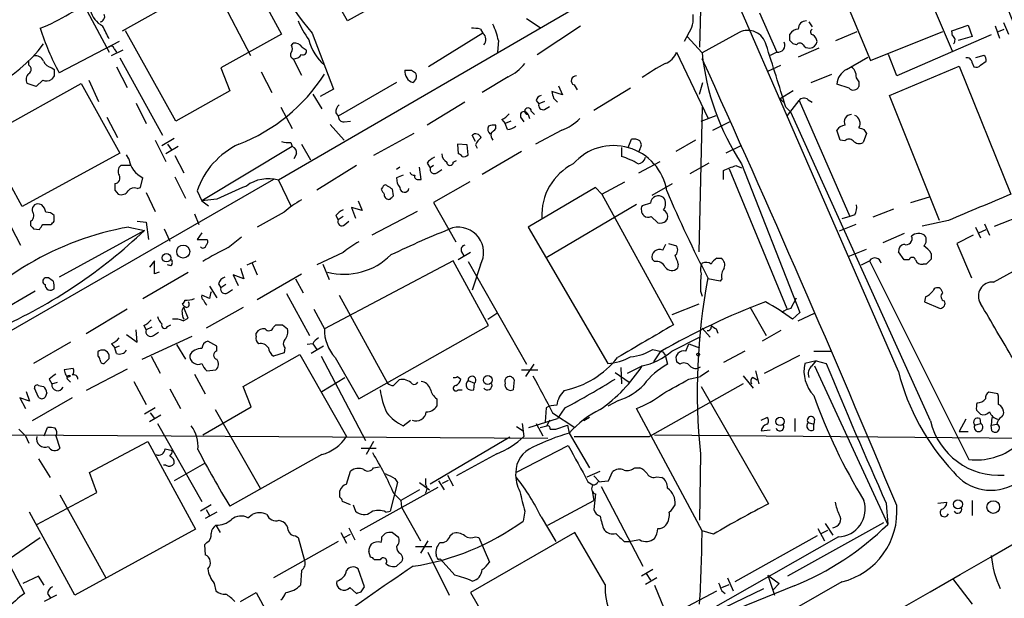
# Model space of a CAD drawing. Extents: x 5 to 1053, y 3545 to 4426.
# Drawn here: x 231 to 332, y 3825 to 3885 of the extents above; entities that cross this region are included whole.
import ezdxf

# ---------------------------------------------------------------- set-up
doc = ezdxf.new("R2010")
doc.units = 0
doc.header["$MEASUREMENT"] = 0
doc.layers.add('MAIN', color=5, linetype='CONTINUOUS')

msp = doc.modelspace()

# ---------------------------------------------------------------- linework, layer by layer
at = {"layer": 'MAIN'}
for p, q in [((321.31, 3848.4368), (283.6333, 3934.9661)), ((326.898, 3881.4568), (320.3787, 3896.7814)), ((301.0747, 3894.1568), (300.8207, 3881.8801)), ((312.928, 3893.7334), (318.4313, 3880.5254)), ((278.384, 3892.2941), (264.4987, 3884.5894)), ((264.4987, 3884.5894), (260.5193, 3891.7861)), ((241.3, 3883.5734), (253.746, 3890.5161)), ((253.746, 3890.5161), (257.7253, 3883.2348)), ((236.1353, 3888.4841), (239.9453, 3881.3721)), ((250.5287, 3888.6534), (254.508, 3881.0334)), ((291.6767, 3888.0608), (257.3867, 3868.1641)), ((307.0013, 3885.4361), (308.7793, 3881.3721)), ((282.956, 3884.8434), (284.3953, 3883.9121)), ((284.0567, 3881.1181), (288.544, 3884.0814)), ((312.0813, 3884.5048), (312.42, 3883.9968)), ((326.8133, 3883.5734), (328.5067, 3884.1661)), ((328.5067, 3884.1661), (328.93, 3882.9808)), ((331.3007, 3884.0814), (331.724, 3882.8114)), ((332.1473, 3884.4201), (332.6553, 3883.2348)), ((246.8033, 3874.2601), (241.6387, 3883.5734)), ((257.7253, 3883.2348), (251.46, 3879.7634)), ((260.858, 3883.3194), (263.0593, 3877.5621)), ((278.4687, 3883.3194), (272.8807, 3879.8481)), ((278.2147, 3883.7428), (278.4687, 3883.3194)), ((299.6353, 3883.2348), (299.212, 3882.4728)), ((299.5507, 3882.9808), (301.0747, 3881.2874)), ((304.8847, 3883.4041), (301.0747, 3881.2874)), ((310.134, 3882.5574), (310.134, 3883.2348)), ((314.8753, 3882.5574), (317.0767, 3883.4888)), ((318.4313, 3880.5254), (325.882, 3883.4888)), ((330.8773, 3883.1501), (321.1407, 3878.9168)), ((326.898, 3883.0654), (326.8133, 3883.5734)), ((328.93, 3882.9808), (327.4907, 3882.5574)), ((331.6393, 3883.4888), (332.232, 3883.7428)), ((240.9613, 3882.4728), (234.7807, 3879.2554)), ((258.7413, 3882.0494), (258.9107, 3882.3034)), ((280.0773, 3882.5574), (279.9927, 3881.3721)), ((310.8113, 3882.1341), (310.4727, 3882.2188)), ((240.1993, 3881.0334), (241.3847, 3881.6261)), ((240.4533, 3881.7108), (240.7073, 3881.3721)), ((259.842, 3881.8801), (260.2653, 3881.6261)), ((298.45, 3881.3721), (301.6673, 3874.5988)), ((308.7793, 3881.3721), (308.102, 3881.0334)), ((313.0973, 3881.7954), (310.9807, 3880.8641)), ((321.1407, 3878.9168), (320.294, 3881.1181)), ((330.1153, 3881.0334), (329.2687, 3880.7794)), ((231.648, 3880.0174), (231.648, 3880.5254)), ((241.046, 3880.7794), (245.4487, 3872.8208)), ((258.9107, 3880.6948), (259.7573, 3879.0014)), ((307.848, 3879.4248), (309.2027, 3880.0174)), ((315.976, 3879.5941), (318.1773, 3880.8641)), ((320.3787, 3876.8848), (327.5753, 3879.9328)), ((327.5753, 3879.9328), (332.9093, 3866.7248)), ((328.93, 3880.2714), (329.0993, 3879.8481)), ((329.7767, 3880.0174), (330.3693, 3880.4408)), ((234.0187, 3879.7634), (234.2727, 3879.5941)), ((234.2727, 3878.9168), (234.0187, 3878.5781)), ((240.7073, 3879.8481), (241.808, 3877.7314)), ((251.46, 3879.7634), (252.3913, 3877.3928)), ((255.6087, 3879.3401), (256.7093, 3877.2234)), ((271.1027, 3879.5094), (271.526, 3879.2554)), ((312.3353, 3878.2394), (314.452, 3879.0861)), ((227.076, 3872.5668), (237.0667, 3878.1548)), ((232.41, 3877.8161), (231.4787, 3878.1548)), ((233.0873, 3878.4934), (232.41, 3877.8161)), ((237.0667, 3878.1548), (241.046, 3870.9581)), ((237.8287, 3878.4934), (238.8447, 3876.2921)), ((269.5787, 3878.2394), (263.5673, 3874.7681)), ((271.6107, 3878.6628), (271.272, 3878.2394)), ((281.0933, 3878.8321), (278.384, 3877.2234)), ((286.258, 3877.9008), (286.6813, 3876.9694)), ((287.8667, 3877.9854), (288.2053, 3877.4774)), ((300.8207, 3877.0541), (301.1593, 3878.2394)), ((316.23, 3877.6468), (314.96, 3878.0701)), ((317.246, 3878.3241), (317.246, 3877.8161)), ((252.3913, 3877.3928), (246.8033, 3874.2601)), ((260.9427, 3877.0541), (261.874, 3875.5301)), ((263.0593, 3877.5621), (261.7047, 3876.8001)), ((286.6813, 3876.9694), (285.5807, 3877.3081)), ((293.7087, 3877.6468), (289.8987, 3875.3608)), ((310.4727, 3877.3928), (309.118, 3876.5461)), ((325.5433, 3864.0154), (320.3787, 3876.8848)), ((242.7393, 3876.1228), (243.7553, 3874.0061)), ((276.606, 3876.2074), (272.7113, 3873.8368)), ((283.972, 3876.3768), (284.226, 3876.0381)), ((284.8187, 3876.2921), (284.226, 3876.0381)), ((285.75, 3876.6308), (286.1733, 3876.2074)), ((309.118, 3876.5461), (309.4567, 3876.2074)), ((309.88, 3874.8528), (311.0653, 3876.3768)), ((311.0653, 3876.3768), (316.3147, 3864.4388)), ((311.9967, 3876.4614), (312.42, 3876.2074)), ((257.6407, 3875.6994), (258.826, 3873.4981)), ((263.3133, 3875.1068), (263.5673, 3874.7681)), ((283.1253, 3874.9374), (283.2947, 3874.5141)), ((283.464, 3875.2761), (283.8027, 3874.9374)), ((284.8187, 3875.4454), (285.3267, 3875.7841)), ((301.0747, 3875.6994), (300.736, 3860.7981)), ((300.99, 3874.2601), (302.514, 3874.8528)), ((309.7107, 3875.6994), (310.2187, 3875.1914)), ((324.612, 3843.3568), (310.2187, 3875.1914)), ((239.6913, 3874.6834), (240.792, 3872.5668)), ((262.7207, 3873.9214), (264.16, 3872.3128)), ((264.16, 3874.1754), (264.8373, 3874.2601)), ((279.8233, 3873.4981), (279.8233, 3873.8368)), ((280.416, 3874.4294), (280.7547, 3874.0061)), ((281.3473, 3874.2601), (280.7547, 3874.0061)), ((281.0087, 3873.4134), (280.7547, 3874.0061)), ((282.3633, 3874.6834), (282.702, 3874.1754)), ((302.1753, 3873.3288), (304.038, 3874.2601)), ((271.3567, 3872.9901), (267.208, 3870.7041)), ((277.7067, 3872.1434), (277.368, 3872.8208)), ((286.5967, 3873.3288), (283.8873, 3871.8894)), ((315.2987, 3872.3128), (314.96, 3873.3288)), ((318.008, 3872.9901), (317.6693, 3872.0588)), ((317.754, 3873.4134), (318.008, 3872.9901)), ((230.9707, 3865.4548), (227.076, 3872.5668)), ((244.6867, 3872.3128), (245.7873, 3870.1114)), ((246.634, 3872.4821), (245.364, 3871.7201)), ((245.9567, 3871.8894), (246.38, 3871.2968)), ((258.6567, 3872.0588), (258.826, 3871.6354)), ((259.7573, 3871.8894), (260.6887, 3870.2808)), ((275.844, 3871.8894), (275.9287, 3870.8734)), ((276.86, 3871.8048), (275.844, 3871.8894)), ((276.9447, 3870.7888), (276.86, 3871.8048)), ((277.7067, 3871.8048), (277.876, 3871.4661)), ((293.4547, 3871.5508), (293.7933, 3872.3974)), ((300.3973, 3872.3128), (298.3653, 3871.1274)), ((315.8067, 3872.2281), (315.2987, 3872.3128)), ((241.046, 3870.9581), (230.9707, 3865.4548)), ((241.9773, 3870.3654), (241.7233, 3870.7888)), ((247.0573, 3871.6354), (245.7873, 3870.8734)), ((258.826, 3871.6354), (249.5127, 3866.0474)), ((259.2493, 3870.8734), (258.9953, 3870.3654)), ((282.448, 3871.1274), (278.384, 3868.7568)), ((292.7773, 3871.5508), (292.7773, 3870.6194)), ((294.64, 3871.3814), (294.5553, 3871.1274)), ((305.054, 3871.7201), (303.53, 3870.9581)), ((246.7187, 3870.7041), (247.65, 3868.9261)), ((272.7113, 3869.9421), (273.05, 3869.4341)), ((275.4207, 3870.0268), (275.7593, 3870.1961)), ((294.5553, 3868.9261), (296.7567, 3870.1114)), ((301.752, 3869.9421), (299.8047, 3868.8414)), ((305.1387, 3869.8574), (311.15, 3854.5328)), ((242.1467, 3869.6881), (241.1307, 3869.6881)), ((265.43, 3869.6881), (261.366, 3867.1481)), ((269.9173, 3869.5188), (269.5787, 3869.2648)), ((272.1187, 3868.2488), (271.9493, 3869.5188)), ((273.3887, 3869.6881), (273.05, 3869.4341)), ((273.7273, 3868.9261), (274.2353, 3869.2648)), ((303.276, 3868.2488), (303.276, 3869.1801)), ((303.8687, 3869.3494), (309.7953, 3854.9561)), ((304.546, 3869.6881), (305.1387, 3869.4341)), ((256.8787, 3868.2488), (140.716, 3801.2774)), ((243.1627, 3867.4021), (243.4167, 3868.4181)), ((246.7187, 3868.5028), (247.8193, 3866.3014)), ((257.3867, 3868.1641), (258.6567, 3865.5394)), ((270.256, 3868.6721), (269.5787, 3868.4181)), ((271.8647, 3868.2488), (272.1187, 3868.2488)), ((277.114, 3867.9948), (273.3887, 3865.8781)), ((290.7453, 3866.7248), (293.116, 3867.9948)), ((295.91, 3866.6401), (298.0267, 3867.8254)), ((240.538, 3867.1481), (240.8767, 3866.7248)), ((242.824, 3867.3174), (243.1627, 3867.4021)), ((243.7553, 3866.8941), (244.6867, 3864.9468)), ((249.0047, 3867.0634), (249.5127, 3866.0474)), ((268.1393, 3867.4021), (267.97, 3867.2328)), ((269.24, 3866.5554), (269.1553, 3867.2328)), ((290.068, 3867.4021), (283.1253, 3863.3381)), ((290.7453, 3866.7248), (290.068, 3867.4021)), ((290.7453, 3866.7248), (298.1113, 3853.2628)), ((331.216, 3863.4228), (339.852, 3866.8094)), ((228.092, 3866.6401), (230.8013, 3861.4754)), ((233.0027, 3865.6241), (232.7487, 3865.7088)), ((251.0367, 3866.2168), (249.5127, 3866.0474)), ((249.5127, 3866.0474), (250.19, 3865.5394)), ((265.5993, 3866.0474), (266.0227, 3865.0314)), ((273.3887, 3865.8781), (275.6747, 3861.8141)), ((284.988, 3860.2054), (294.3013, 3865.7088)), ((295.7407, 3865.7934), (294.894, 3865.5394)), ((322.58, 3865.8781), (324.5273, 3866.4708)), ((248.7507, 3864.6928), (249.174, 3863.5921)), ((257.9793, 3864.8621), (255.1853, 3863.3381)), ((266.0227, 3865.0314), (264.922, 3865.3701)), ((264.922, 3865.3701), (265.3453, 3864.2694)), ((271.6953, 3864.9468), (267.0387, 3862.4914)), ((320.802, 3865.2008), (318.6853, 3864.3541)), ((231.8173, 3863.9308), (231.8173, 3863.5074)), ((234.2727, 3863.9308), (234.2727, 3864.5234)), ((242.824, 3863.9308), (243.7553, 3863.8461)), ((243.7553, 3863.8461), (244.0093, 3862.0681)), ((263.3133, 3864.5234), (263.5673, 3864.1001)), ((264.0753, 3864.4388), (263.5673, 3864.1001)), ((264.2447, 3863.5921), (264.668, 3863.9308)), ((295.8253, 3864.4388), (296.5027, 3863.7614)), ((297.3493, 3863.9308), (297.5187, 3864.1848)), ((316.3147, 3864.4388), (315.468, 3864.1848)), ((316.8227, 3864.6081), (316.3147, 3864.4388)), ((326.4747, 3864.0154), (323.7653, 3863.4228)), ((330.2, 3863.6768), (330.708, 3862.4914)), ((232.156, 3863.1688), (232.7487, 3863.0841)), ((233.0873, 3863.5921), (233.934, 3863.5921)), ((243.586, 3862.9994), (234.7807, 3858.1734)), ((241.9773, 3863.3381), (243.586, 3862.9994)), ((245.618, 3863.1688), (246.2107, 3861.8988)), ((249.5127, 3862.7454), (249.0047, 3862.0681)), ((283.1253, 3863.3381), (291.338, 3849.2834)), ((316.9073, 3863.5921), (315.214, 3862.9148)), ((321.9027, 3862.6608), (319.7013, 3861.7294)), ((329.2687, 3863.3381), (329.7767, 3862.2374)), ((329.6073, 3862.7454), (330.3693, 3863.0841)), ((331.1313, 3857.6654), (340.868, 3863.0841)), ((249.0047, 3862.0681), (250.0207, 3862.0681)), ((252.222, 3861.2214), (253.5767, 3862.3221)), ((297.6033, 3861.6448), (298.45, 3861.3908)), ((329.0147, 3862.4914), (327.3213, 3861.6448)), ((327.3213, 3861.6448), (328.8453, 3858.0888)), ((264.0753, 3860.7134), (261.366, 3859.4434)), ((277.1987, 3860.7134), (275.9287, 3859.9514)), ((276.2673, 3860.7981), (276.5213, 3860.3748)), ((297.0107, 3860.9674), (297.3493, 3861.5601)), ((316.1453, 3860.2901), (318.008, 3861.0521)), ((321.9027, 3859.9514), (321.31, 3860.7981)), ((324.6967, 3860.6288), (324.6967, 3860.0361)), ((244.602, 3859.8668), (244.094, 3859.1894)), ((244.602, 3858.5121), (244.602, 3859.8668)), ((254.1693, 3859.4434), (255.1007, 3859.8668)), ((254.6773, 3859.6128), (255.1853, 3858.4274)), ((275.4207, 3859.8668), (262.128, 3852.8394)), ((279.0613, 3853.1781), (275.4207, 3859.8668)), ((276.9447, 3859.7821), (282.956, 3849.1988)), ((296.164, 3859.7821), (295.91, 3860.0361)), ((302.5987, 3860.1208), (303.022, 3860.1208)), ((317.5, 3859.4434), (318.3467, 3859.8668)), ((318.3467, 3859.8668), (328.5913, 3839.3774)), ((322.4107, 3859.9514), (321.9027, 3859.9514)), ((243.4167, 3855.9721), (248.0733, 3858.6814)), ((245.11, 3858.6814), (244.602, 3858.5121)), ((246.2953, 3859.3588), (245.9567, 3859.4434)), ((253.492, 3859.1048), (253.8307, 3858.0041)), ((261.9587, 3859.5281), (262.636, 3857.9194)), ((278.2147, 3859.4434), (277.368, 3856.8188)), ((298.6193, 3859.5281), (298.5347, 3859.1048)), ((324.1887, 3859.5281), (323.85, 3859.5281)), ((233.68, 3858.0888), (233.3413, 3858.0888)), ((253.8307, 3858.0041), (252.73, 3858.4274)), ((252.73, 3858.4274), (253.238, 3857.3268)), ((255.1853, 3855.8874), (259.7573, 3858.5121)), ((259.1647, 3858.0041), (259.9267, 3856.5648)), ((302.9373, 3857.7501), (301.6673, 3858.0041)), ((303.1067, 3858.0041), (302.9373, 3857.7501)), ((232.3253, 3856.7341), (223.6047, 3851.6541)), ((250.2747, 3857.2421), (251.0367, 3856.0568)), ((251.206, 3857.4961), (251.46, 3857.0728)), ((251.968, 3857.4114), (251.46, 3857.0728)), ((252.1373, 3856.5648), (252.6453, 3856.9034)), ((300.9053, 3856.7341), (301.0747, 3856.2261)), ((325.882, 3856.5648), (325.7127, 3856.9034)), ((250.2747, 3855.9721), (249.5127, 3856.3108)), ((258.2333, 3856.4801), (260.604, 3852.1621)), ((263.652, 3856.3108), (268.6473, 3847.2514)), ((310.2187, 3854.9561), (310.8113, 3856.0568)), ((324.104, 3856.1414), (324.0193, 3855.6334)), ((324.0193, 3855.6334), (325.628, 3854.9561)), ((241.808, 3854.8714), (237.5747, 3852.3314)), ((248.0733, 3853.9401), (247.65, 3855.0408)), ((253.746, 3855.0408), (249.936, 3852.9241)), ((261.0273, 3854.8714), (262.128, 3852.8394)), ((300.736, 3855.3794), (297.942, 3854.2788)), ((305.9853, 3855.1254), (307.6787, 3852.1621)), ((247.5653, 3853.6861), (248.0733, 3853.9401)), ((278.9767, 3853.8554), (279.908, 3854.4481)), ((311.15, 3854.5328), (310.388, 3853.8554)), ((310.9807, 3853.6861), (312.674, 3854.4481)), ((242.824, 3851.4848), (242.7393, 3852.7548)), ((243.5013, 3853.1781), (243.7553, 3852.7548)), ((244.348, 3853.0088), (243.7553, 3852.7548)), ((245.9567, 3853.0934), (246.2953, 3853.2628)), ((256.8787, 3853.0088), (257.1327, 3853.2628)), ((257.81, 3853.2628), (258.318, 3852.8394)), ((265.684, 3845.6428), (279.0613, 3853.1781)), ((301.0747, 3852.9241), (301.9213, 3851.9928)), ((302.514, 3852.8394), (302.6833, 3852.4161)), ((309.2027, 3852.6701), (307.2553, 3851.5694)), ((241.7233, 3852.2468), (242.824, 3851.4848)), ((243.332, 3849.7068), (248.4967, 3852.0774)), ((244.5173, 3852.1621), (245.0253, 3852.5008)), ((251.0367, 3851.0614), (250.1053, 3851.5694)), ((255.1007, 3852.0774), (255.1007, 3852.4161)), ((297.942, 3850.5534), (300.8207, 3851.9928)), ((235.966, 3851.4848), (232.156, 3849.2834)), ((240.1993, 3851.3154), (240.538, 3850.8921)), ((240.9613, 3851.0614), (240.538, 3850.8921)), ((240.7073, 3850.2994), (240.538, 3850.8921)), ((246.888, 3851.2308), (247.8193, 3849.7068)), ((251.0367, 3850.5534), (251.0367, 3851.0614)), ((258.064, 3850.8921), (257.9793, 3850.3841)), ((260.9427, 3851.3154), (260.35, 3851.2308)), ((262.0433, 3851.0614), (260.7733, 3850.2994)), ((260.9427, 3851.3154), (261.366, 3850.7228)), ((295.9947, 3850.7228), (297.0107, 3850.4688)), ((299.3813, 3850.5534), (299.72, 3851.3154)), ((299.72, 3851.3154), (300.8207, 3850.8921)), ((305.4773, 3850.5534), (303.276, 3849.3681)), ((312.5893, 3850.5534), (314.3673, 3850.5534)), ((238.76, 3850.4688), (238.76, 3850.0454)), ((239.9453, 3849.7914), (239.9453, 3850.1301)), ((244.2633, 3850.0454), (245.1947, 3848.2674)), ((253.746, 3846.9128), (259.588, 3850.2148)), ((257.9793, 3850.3841), (256.8787, 3850.0454)), ((259.588, 3850.2148), (264.414, 3841.7481)), ((261.7893, 3850.0454), (266.3613, 3841.3248)), ((263.2287, 3849.8761), (265.684, 3845.6428)), ((296.7567, 3850.4688), (296.0793, 3849.4528)), ((297.0107, 3850.4688), (297.2647, 3850.1301)), ((297.2647, 3850.1301), (297.5187, 3849.1988)), ((307.5093, 3848.2674), (311.15, 3850.1301)), ((312.8433, 3849.5374), (311.658, 3849.2834)), ((312.42, 3849.0294), (312.8433, 3849.5374)), ((312.8433, 3849.5374), (313.8593, 3849.2834)), ((236.22, 3848.7754), (235.2887, 3848.6061)), ((241.808, 3848.6908), (237.5747, 3846.4894)), ((250.0207, 3848.5214), (250.952, 3848.6061)), ((282.448, 3848.6061), (284.1413, 3848.6061)), ((283.718, 3849.1988), (282.8713, 3847.9288)), ((292.6927, 3848.8601), (292.7773, 3847.1668)), ((293.37, 3848.2674), (294.894, 3849.0294)), ((298.7887, 3849.1988), (298.45, 3849.4528)), ((301.752, 3848.5214), (300.9053, 3847.9288)), ((306.578, 3848.5214), (306.9167, 3847.1668)), ((312.674, 3849.0294), (320.2093, 3832.6888)), ((233.7647, 3847.6748), (234.0187, 3847.1668)), ((235.712, 3847.5901), (235.966, 3847.3361)), ((248.7507, 3848.1828), (249.8513, 3846.1508)), ((261.874, 3846.4048), (264.2447, 3847.8441)), ((269.24, 3846.9974), (269.8327, 3847.5901)), ((275.844, 3847.9288), (276.1827, 3847.6748)), ((276.9447, 3847.5054), (277.622, 3847.2514)), ((281.686, 3847.5901), (281.6013, 3846.5741)), ((292.1, 3848.3521), (293.5393, 3847.3361)), ((299.72, 3847.6748), (300.9053, 3847.9288)), ((305.308, 3848.0134), (306.324, 3846.7434)), ((306.324, 3847.8441), (306.7473, 3847.5901)), ((232.664, 3845.8121), (232.2407, 3846.7434)), ((232.664, 3846.9974), (233.172, 3846.9128)), ((234.0187, 3847.1668), (234.6113, 3847.3361)), ((242.4853, 3847.4208), (243.7553, 3845.0501)), ((246.2107, 3846.6588), (247.3113, 3844.6268)), ((254.5927, 3844.7961), (253.746, 3846.9128)), ((275.9287, 3846.5741), (276.352, 3846.5741)), ((277.5373, 3846.5741), (277.622, 3847.2514)), ((305.308, 3847.1668), (295.656, 3841.7481)), ((300.99, 3846.9128), (307.9327, 3834.8054)), ((231.7327, 3845.3888), (230.7167, 3845.7274)), ((230.7167, 3845.7274), (231.3093, 3844.6268)), ((231.394, 3846.4048), (231.7327, 3845.3888)), ((236.1353, 3845.7274), (231.9867, 3843.3568)), ((233.5107, 3846.2354), (233.3413, 3845.8121)), ((273.7273, 3845.6428), (273.7273, 3844.8808)), ((292.4387, 3845.4734), (291.338, 3844.8808)), ((331.5547, 3846.1508), (330.6233, 3846.3201)), ((331.6393, 3845.8968), (331.5547, 3846.1508)), ((244.6867, 3844.7114), (243.586, 3844.0341)), ((249.5973, 3841.9174), (254.5927, 3844.7961)), ((250.8673, 3844.5421), (255.524, 3836.4141)), ((284.988, 3844.7114), (284.9033, 3843.2721)), ((286.9353, 3844.7114), (286.1733, 3843.6108)), ((301.0747, 3832.0114), (294.3013, 3844.6268)), ((329.3533, 3844.4574), (329.7767, 3844.0341)), ((245.2793, 3843.9494), (244.094, 3843.2721)), ((244.1787, 3844.2034), (244.602, 3843.6108)), ((270.256, 3842.8488), (271.018, 3843.4414)), ((283.21, 3842.6794), (286.1733, 3843.6108)), ((285.3267, 3843.4414), (285.0727, 3842.8488)), ((285.6653, 3844.2034), (287.9513, 3842.6794)), ((289.4753, 3843.6954), (288.8827, 3843.3568)), ((307.1707, 3843.4414), (307.7633, 3843.6954)), ((310.642, 3843.6108), (310.642, 3842.2561)), ((312.674, 3843.5261), (312.5893, 3843.0181)), ((328.2527, 3843.5261), (327.5753, 3842.2561)), ((329.692, 3843.6108), (329.7767, 3843.1028)), ((330.962, 3843.6954), (330.8773, 3842.9334)), ((230.632, 3842.5101), (231.3093, 3841.8328)), ((233.2567, 3841.8328), (233.5953, 3842.6794)), ((244.9407, 3843.1028), (249.5127, 3835.0594)), ((281.94, 3842.7641), (282.6173, 3842.3408)), ((282.5327, 3843.1028), (282.702, 3841.7481)), ((283.972, 3843.1028), (284.6493, 3841.8328)), ((284.3953, 3842.6794), (285.0727, 3842.8488)), ((285.4113, 3842.5101), (286.004, 3842.5101)), ((286.004, 3842.5101), (287.1893, 3842.9334)), ((287.1893, 3842.9334), (287.3587, 3842.0868)), ((307.1707, 3842.3408), (308.102, 3842.4254)), ((311.9967, 3843.1874), (312.5893, 3843.0181)), ((312.5893, 3842.4254), (312.5893, 3843.0181)), ((329.184, 3842.9334), (329.7767, 3843.1028)), ((330.8773, 3842.9334), (331.47, 3843.0181)), ((330.962, 3842.3408), (330.8773, 3842.9334)), ((229.7007, 3841.9174), (285.1573, 3841.5788)), ((231.3093, 3841.8328), (231.648, 3841.0708)), ((234.442, 3841.8328), (234.8653, 3840.5628)), ((281.2627, 3841.6634), (273.05, 3836.8374)), ((287.3587, 3842.0868), (289.4753, 3838.5308)), ((287.8667, 3841.7481), (295.656, 3841.7481)), ((296.164, 3841.9174), (334.518, 3841.5788)), ((327.5753, 3842.2561), (328.5067, 3842.2561)), ((237.9133, 3838.0228), (243.9247, 3841.2401)), ((243.9247, 3841.2401), (248.8353, 3832.1808)), ((245.7027, 3840.4781), (246.4647, 3840.3088)), ((265.938, 3840.5628), (267.462, 3840.5628)), ((267.208, 3841.2401), (266.446, 3839.8854)), ((281.8553, 3838.0228), (287.274, 3840.8168)), ((232.664, 3839.4621), (233.8493, 3837.5148)), ((261.874, 3839.8854), (252.3913, 3834.5514)), ((279.908, 3839.9701), (275.7593, 3837.6841)), ((300.9053, 3839.9701), (300.8207, 3833.1121)), ((245.7873, 3838.7848), (245.5333, 3838.7848)), ((249.7667, 3838.9541), (246.634, 3837.1761)), ((267.208, 3838.5308), (267.8007, 3838.6154)), ((294.132, 3838.5308), (294.64, 3838.5308)), ((238.6753, 3835.9908), (237.9133, 3838.0228)), ((264.414, 3836.8374), (264.8373, 3838.1921)), ((269.4093, 3837.4301), (269.6633, 3837.0068)), ((272.542, 3837.4301), (272.542, 3836.8374)), ((274.828, 3837.7688), (275.4207, 3836.6681)), ((289.2213, 3837.5994), (290.576, 3838.1921)), ((289.8987, 3837.6841), (290.4913, 3837.0914)), ((291.4227, 3837.1761), (291.846, 3838.1074)), ((296.418, 3837.5994), (296.926, 3837.5148)), ((273.812, 3836.4988), (265.7687, 3832.0114)), ((269.6633, 3837.0068), (268.9013, 3834.0434)), ((271.9493, 3837.0068), (272.9653, 3836.2448)), ((273.8967, 3837.1761), (274.4893, 3836.2448)), ((274.32, 3836.9221), (274.9127, 3837.2608)), ((289.306, 3837.0914), (289.814, 3836.7528)), ((290.322, 3837.0914), (291.4227, 3837.1761)), ((290.6607, 3836.5834), (294.9787, 3828.3708)), ((232.4947, 3832.6888), (238.6753, 3835.9908)), ((234.8653, 3835.7368), (239.6067, 3827.1854)), ((263.7367, 3835.4828), (263.7367, 3836.1601)), ((269.3247, 3835.8214), (270.002, 3835.1441)), ((271.9493, 3836.2448), (270.002, 3835.1441)), ((289.7293, 3836.1601), (289.8987, 3835.1441)), ((290.068, 3835.8214), (289.8987, 3834.2128)), ((250.444, 3834.7208), (249.3433, 3834.0434)), ((264.8373, 3834.7208), (263.9907, 3835.0594)), ((265.0913, 3834.7208), (265.3453, 3834.0434)), ((270.002, 3835.1441), (270.0867, 3834.4668)), ((270.0867, 3834.4668), (272.034, 3830.9954)), ((285.1573, 3832.6041), (289.8987, 3835.1441)), ((320.04, 3834.8901), (320.2093, 3832.6888)), ((325.374, 3834.8901), (326.3053, 3834.9748)), ((328.93, 3835.1441), (328.93, 3833.6201)), ((236.3893, 3825.4074), (231.7327, 3833.9588)), ((251.0367, 3833.9588), (249.8513, 3833.2814)), ((249.936, 3834.2128), (250.2747, 3833.6201)), ((254.254, 3833.3661), (254.6773, 3833.7048)), ((268.478, 3833.9588), (268.9013, 3834.0434)), ((282.7867, 3834.0434), (282.6173, 3833.0274)), ((284.48, 3833.4508), (286.004, 3830.9108)), ((227.4993, 3832.6041), (231.2247, 3825.5768)), ((250.952, 3832.6041), (251.3753, 3831.8421)), ((257.4713, 3833.1121), (257.8947, 3832.9428)), ((264.668, 3832.3501), (265.2607, 3831.0801)), ((319.786, 3832.8581), (309.88, 3827.3548)), ((313.0127, 3832.2654), (313.69, 3830.9954)), ((313.7747, 3832.7734), (314.5367, 3831.5881)), ((229.616, 3829.1328), (232.8333, 3831.3341)), ((248.8353, 3832.1808), (236.3893, 3825.4074)), ((259.1647, 3831.5034), (259.4187, 3831.3341)), ((259.4187, 3831.3341), (260.096, 3828.9634)), ((263.8213, 3831.8421), (264.414, 3830.7414)), ((264.16, 3831.3341), (264.8373, 3831.6728)), ((268.0547, 3831.4188), (268.3933, 3831.7574)), ((269.1553, 3831.8421), (269.748, 3831.4188)), ((275.082, 3831.5034), (275.336, 3831.7574)), ((287.9513, 3831.8421), (277.1987, 3825.6614)), ((277.7067, 3831.4188), (278.0453, 3831.3341)), ((278.0453, 3831.3341), (279.146, 3828.7941)), ((291.084, 3826.5081), (287.9513, 3831.8421)), ((302.26, 3831.6728), (301.0747, 3832.0114)), ((315.1293, 3831.4188), (301.498, 3823.6294)), ((312.928, 3831.5034), (304.4613, 3826.7621)), ((313.3513, 3831.7574), (314.0287, 3832.0961)), ((250.0207, 3830.8261), (249.7667, 3830.5721)), ((249.7667, 3830.5721), (249.8513, 3829.5561)), ((263.5673, 3830.9108), (256.8787, 3827.1854)), ((271.526, 3830.4028), (273.2193, 3830.4028)), ((272.796, 3830.9954), (272.034, 3829.7254)), ((293.0313, 3830.9108), (293.7087, 3830.9108)), ((294.64, 3831.0801), (293.7087, 3830.9108)), ((266.8693, 3829.3021), (266.7, 3829.8948)), ((270.002, 3829.6408), (270.1713, 3829.3021)), ((272.796, 3829.8101), (274.9973, 3825.4074)), ((273.7273, 3829.3021), (273.6427, 3829.5561)), ((267.8853, 3829.0481), (267.2927, 3829.0481)), ((270.002, 3828.7941), (269.5787, 3828.3708)), ((275.59, 3827.4394), (274.066, 3829.1328)), ((232.664, 3827.3548), (231.0553, 3826.5928)), ((233.2567, 3826.4234), (232.664, 3827.3548)), ((259.7573, 3827.9474), (259.6727, 3826.4234)), ((266.2767, 3826.2541), (265.5993, 3828.1168)), ((295.9947, 3828.0321), (294.8093, 3827.3548)), ((296.418, 3827.1854), (295.2327, 3826.5081)), ((295.3173, 3827.6088), (295.7407, 3826.9314)), ((303.6993, 3827.1854), (304.292, 3825.8308)), ((307.848, 3827.4394), (308.5253, 3825.4074)), ((307.848, 3827.4394), (309.0333, 3826.5928)), ((315.468, 3826.7621), (140.6313, 3726.6861)), ((250.7827, 3826.5928), (250.952, 3825.8308)), ((264.7527, 3826.1694), (265.43, 3825.5768)), ((265.938, 3825.7461), (266.2767, 3826.2541)), ((296.164, 3826.4234), (297.18, 3823.9681)), ((310.5573, 3826.3388), (300.9053, 3822.4441)), ((303.1067, 3826.1694), (303.8687, 3826.5081)), ((309.0333, 3826.5928), (308.356, 3825.9154)), ((326.898, 3827.1008), (328.93, 3824.4761)), ((234.5267, 3825.4074), (233.2567, 3824.7301)), ((233.5953, 3825.5768), (233.8493, 3825.1534)), ((253.492, 3824.7301), (255.1007, 3825.6614)), ((255.1007, 3825.6614), (257.302, 3821.5974)), ((277.1987, 3825.6614), (280.924, 3819.2268)), ((297.7727, 3823.2908), (302.5987, 3825.8308)), ((301.3287, 3823.1214), (307.4247, 3826.0848)), ((303.1067, 3825.8308), (303.4453, 3825.5768))]:
    msp.add_line(p, q, dxfattribs=at)
for centre, radius in [((247.5799, 3860.8131), 0.6688), ((245.8472, 3860.1818), 0.4392), ((300.6724, 3850.1936), 0.1496), ((278.9754, 3847.5713), 0.4528), ((309.1135, 3843.3004), 0.4254), ((327.4564, 3834.7606), 0.4695), ((331.087, 3834.4767), 0.6538)]:
    msp.add_circle(centre, radius, dxfattribs=at)
for centre, radius, start, end in [((294.753, 3911.1273), 43.8423, 204.463791, 219.3659), ((386.4272, 3906.0586), 57.4983, 193.589975, 214.28721), ((223.5761, 3906.1518), 24.1676, 292.522189, 308.408851), ((240.3806, 3886.2654), 2.4511, 193.574744, 243.00424), ((238.921, 3885.055), 0.5581, 279.59399, 22.304744), ((297.434, 3884.8646), 2.739, 323.484468, 8.443983), ((-99.0332, 3714.0841), 378.6117, 26.450466, 26.679656), ((269.3879, 3888.9392), 10.8768, 203.572793, 215.376444), ((274.039, 3881.3947), 6.1492, 10.899146, 27.67561), ((311.8271, 3883.743), 0.8464, 89.986461, 180.013539), ((258.3801, 3892.0081), 26.8247, 197.756316, 208.386006), ((277.4949, 3880.9878), 2.8475, 75.357624, 94.261664), ((278.0169, 3882.6915), 0.7736, 313.900106, 54.263424), ((305.7737, 3881.6514), 1.9652, 14.21868, 116.894918), ((311.0655, 3882.6418), 1.1042, 94.404277, 147.518859), ((312.5611, 3883.4606), 0.3155, 116.565051, 259.704897), ((311.9257, 3882.3173), 1.0143, 8.818743, 55.191237), ((326.6186, 3882.6099), 0.5343, 312.952427, 58.475385), ((221.8988, 3890.4951), 13.9851, 265.885194, 323.715481), ((240.1691, 3881.7047), 0.2843, 1.229594, 141.912942), ((258.1492, 3881.7108), 0.6821, 330.229073, 29.763636), ((259.0801, 3881.44), 0.8799, 30.012228, 101.100489), ((265.6597, 3883.9874), 5.3135, 194.666012, 228.343805), ((-1299.9742, 3370.9186), 1686.9763, 17.4108938, 17.6400775), ((308.8781, 3882.0918), 0.7264, 262.183328, 24.073813), ((225.6659, 3797.7256), 119.7134, 44.893869, 45.123086), ((311.15, 3881.8799), 0.4235, 36.888839, 143.111161), ((312.0814, 3882.4727), 0.6826, 209.738635, 277.119811), ((312.1535, 3882.5767), 0.7814, 270.916596, 352.359327), ((232.4029, 3880.1726), 0.8145, 19.224648, 107.645249), ((259.0518, 3881.0899), 0.4195, 137.73366, 250.347095), ((258.9532, 3881.6681), 0.9742, 267.499718, 325.628086), ((259.9055, 3881.4779), 0.3891, 247.613458, 22.386542), ((296.5454, 3882.0914), 2.0359, 290.689776, 339.310224), ((326.4193, 3883.8613), 25.475, 185.798858, 213.347294), ((329.7984, 3880.5468), 0.5807, 349.481572, 56.925669), ((231.4223, 3879.5941), 0.4797, 298.066164, 61.933836), ((234.3289, 3881.0189), 1.2933, 206.551182, 256.121711), ((278.8928, 3883.3185), 4.997, 296.127135, 321.191743), ((307.4451, 3860.7477), 21.9435, 117.641382, 124.887869), ((-1205.8387, 3196.7904), 1654.8454, 22.6711374, 24.4106626), ((328.3656, 3880.2244), 0.5664, 4.760281, 101.498411), ((329.311, 3880.4408), 0.6294, 250.344339, 317.723862), ((232.1887, 3878.5586), 0.8168, 131.451203, 209.628292), ((403.5726, 3879.2554), 169.3002, 179.885375, 180.114592), ((246.698, 3888.9799), 18.3295, 291.187561, 327.331786), ((271.6424, 3879.4036), 1.2217, 175.031884, 252.351095), ((270.764, 4048.8593), 169.3502, 269.885409, 270.114592), ((270.6789, 3878.832), 0.947, 349.708141, 26.556934), ((288.0799, 3878.4276), 0.4909, 85.232481, 244.259667), ((316.852, 3877.9094), 1.8988, 117.473254, 175.145145), ((316.0972, 3879.0923), 0.8139, 5.534773, 68.212969), ((317.8928, 3879.0739), 0.9903, 174.384402, 229.217958), ((233.4832, 3879.3032), 0.9014, 243.946632, 306.446566), ((284.5648, 3876.2921), 0.5987, 98.142282, 171.868545), ((454.9608, 3919.2871), 174.5046, 193.919653, 194.148876), ((316.6779, 3878.0923), 0.6317, 224.846083, 334.071813), ((264.2988, 3875.2036), 0.9902, 130.782042, 185.60984), ((284.6917, 3875.9111), 0.4827, 164.745922, 285.254078), ((311.5673, 3876.02), 0.6159, 45.789511, 144.596423), ((279.611, 3876.2506), 1.9912, 293.846208, 321.904188), ((282.7337, 3874.8422), 0.403, 13.66384, 203.206058), ((283.1253, 3875.2761), 0.3387, 0, 270), ((316.4892, 3874.1755), 0.7619, 90.39104, 206.393538), ((316.4538, 3874.0243), 0.9069, 330.868693, 65.998382), ((264.1461, 3874.7542), 0.579, 178.624295, 271.375705), ((279.6119, 3872.2686), 1.5824, 82.322568, 110.362373), ((284.7622, 3878.2676), 5.2685, 290.377338, 314.566287), ((315.8915, 3872.7358), 1.1042, 94.404277, 147.518859), ((277.7384, 3872.3445), 0.6034, 21.619776, 127.870819), ((279.6399, 3873.4276), 0.6634, 150.714701, 231.917473), ((280.0776, 3872.8209), 0.7808, 167.485518, 220.595723), ((152.5693, 4000.2441), 179.6055, 314.885409, 315.114591), ((280.9579, 3874.7678), 1.3553, 272.148008, 311.461517), ((359.85, 4000.498), 133.8752, 251.443679, 251.672862), ((256.8589, 3864.3807), 8.2997, 115.217952, 161.141758), ((258.4451, 3874.8984), 2.8475, 255.357624, 274.261664), ((279.5283, 3870.9996), 1.9916, 128.103582, 156.153182), ((294.0051, 3871.2548), 1.1621, 56.882912, 100.501532), ((294.1953, 3871.8048), 0.614, 316.405547, 43.587694), ((316.23, 3871.805), 0.5985, 44.986461, 135.013539), ((317.2655, 3872.7688), 0.8168, 221.451203, 299.628292), ((258.6385, 3871.0327), 0.6312, 345.382563, 72.719079), ((275.3359, 3870.9581), 1.1039, 184.400696, 237.530798), ((275.8864, 3870.3232), 0.5518, 32.463229, 85.603684), ((276.5213, 3871.1488), 0.5558, 252.265932, 319.626823), ((291.9508, 3866.19), 5.5524, 9.050415, 138.661085), ((244.5663, 3870.7735), 2.621, 188.957739, 243.984386), ((274.2796, 3868.712), 1.9932, 113.861793, 141.891048), ((275.082, 3870.0268), 0.3387, 180, 0), ((290.4619, 3864.5943), 5.9061, 116.984585, 183.153462), ((290.0086, 3862.2039), 8.8593, 59.757203, 71.788791), ((294.3436, 3870.7676), 0.919, 277.949359, 345.327197), ((241.671, 3869.0759), 0.8165, 131.430165, 209.638699), ((271.3736, 3869.1208), 0.4538, 194.027058, 278.580088), ((273.4733, 3869.293), 0.4462, 161.565051, 304.694342), ((176.911, 4186.9341), 341.9586, 291.686818, 291.916001), ((409.8879, 3867.4867), 169.3502, 179.885409, 180.114558), ((240.5198, 3868.3637), 0.5385, 271.936441, 34.935368), ((256.3252, 3864.5837), 3.7344, 73.486213, 126.866522), ((270.9543, 3868.3121), 1.3797, 175.59365, 221.267966), ((271.7658, 3868.5733), 0.3392, 163.066164, 286.949994), ((241.1731, 3867.5291), 0.8572, 249.770189, 327.090466), ((242.5276, 3866.5699), 0.8041, 68.370598, 142.142514), ((591.2022, 3104.9133), 833.8439, 113.8468503, 114.0760388), ((395.1508, 3951.6614), 152.6537, 213.578079, 213.807241), ((268.4235, 3867.3961), 0.2843, 38.071195, 178.790557), ((268.7666, 3866.6593), 0.4626, 171.859387, 286.930604), ((184.2513, 3740.4021), 152.6261, 56.200547, 56.42973), ((270.3863, 3867.3956), 0.469, 179.205973, 350.401097), ((416.9435, 3917.95), 129.8921, 203.064084, 207.442175), ((1007.0429, 2256.6931), 1745.4679, 112.7194612, 112.9486437), ((232.5904, 3865.1411), 0.5894, 74.419166, 208.256638), ((264.7226, 3857.3011), 10.1312, 119.347218, 131.728269), ((184.4332, 3951.0486), 119.7134, 314.876914, 315.106131), ((296.5826, 3865.7135), 0.8457, 52.682965, 174.578617), ((296.2488, 3865.7511), 1.0582, 323.124688, 36.875312), ((231.5271, 3864.5102), 0.6481, 296.604593, 32.888214), ((231.7984, 3864.4565), 1.6774, 13.993164, 44.113543), ((233.5227, 3863.8763), 0.9906, 40.787625, 95.602387), ((264.88, 3863.2954), 1.9906, 113.844128, 141.910186), ((295.6559, 3865.1443), 0.8583, 152.59001, 226.335951), ((296.686, 3864.3681), 0.8526, 347.585625, 61.312851), ((315.6376, 3865.3277), 1.3865, 328.733619, 12.344134), ((149.4034, 3948.4614), 119.7841, 314.885442, 315.114558), ((263.9348, 3863.8846), 0.426, 149.612872, 316.654498), ((295.4987, 3864.9711), 0.6245, 225.797976, 301.531771), ((296.6719, 3865.116), 1.3651, 262.88019, 299.750087), ((247.1115, 3833.5295), 30.2475, 99.772675, 141.77113), ((207.2011, 3901.1151), 52.6941, 293.859131, 313.669142), ((316.6241, 3948.0005), 119.7133, 224.893835, 225.123052), ((105.918, 3947.9881), 152.6261, 326.200547, 326.42973), ((315.5447, 3763.2571), 107.7775, 111.905152, 115.593845), ((275.9387, 3860.7162), 2.6078, 330.784914, 103.362677), ((323.396, 3861.585), 1.1001, 55.485039, 131.665114), ((249.7088, 3861.8103), 0.4047, 304.153419, 39.57533), ((269.4206, 3854.627), 8.1004, 117.470089, 131.290791), ((322.1241, 3862.1271), 0.6087, 248.670539, 27.356507), ((323.3768, 3861.9872), 0.8167, 313.089691, 38.122947), ((249.6048, 3861.5128), 0.3333, 218.324247, 353.557298), ((263.3118, 3837.8853), 25.8371, 115.418039, 122.059918), ((276.6906, 3861.0097), 0.4733, 100.296185, 206.559637), ((296.6931, 3860.2266), 0.8059, 66.793942, 193.672427), ((297.7401, 3860.987), 0.8167, 311.445945, 29.63176), ((322.0509, 3860.8333), 0.7417, 101.525044, 182.720065), ((322.621, 3859.3151), 2.4565, 32.329512, 57.670488), ((246.0415, 3859.6975), 0.4232, 306.84553, 53.14635), ((264.1312, 3865.4193), 6.9405, 256.123734, 314.386476), ((296.3458, 3858.8014), 0.9975, 22.89161, 100.502146), ((295.4883, 3858.7671), 3.2221, 13.661034, 29.930811), ((302.1328, 3858.9778), 1.234, 149.03067, 202.171283), ((301.4706, 3858.8032), 0.9012, 53.550995, 116.058953), ((303.3181, 3858.8087), 1.4964, 118.735138, 151.264862), ((302.5562, 3859.401), 0.8574, 339.787353, 57.092117), ((318.8907, 3859.5129), 0.649, 8.854221, 146.953926), ((322.7493, 3859.8526), 0.3528, 16.262153, 163.733298), ((323.6907, 3860.1389), 0.6312, 197.280921, 284.617437), ((451.4426, 3732.7822), 179.6053, 134.885409, 135.114591), ((297.9348, 3859.6744), 0.8272, 215.895988, 316.484116), ((304.3346, 3858.3004), 1.2631, 140.444741, 193.566481), ((233.4401, 3857.7501), 0.3528, 106.262153, 253.737847), ((149.2513, 3730.9079), 152.6538, 56.192749, 56.421911), ((232.7045, 3857.1995), 1.5824, 352.322568, 20.362373), ((252.1797, 3857.1997), 1.0178, 106.930557, 163.069443), ((363.8213, 3846.3995), 63.2437, 169.348801, 185.834814), ((309.8356, 3857.1997), 8.9424, 171.560731, 182.984534), ((331.0121, 3856.2213), 1.449, 85.281345, 211.504919), ((233.8917, 3857.3861), 0.551, 177.368162, 313.749841), ((419.7136, 3813.9784), 174.5652, 165.851163, 166.080306), ((251.8833, 3856.9317), 0.4462, 161.565051, 304.694342), ((323.299, 3857.9626), 1.9912, 293.846208, 321.904188), ((325.3317, 3856.6071), 0.4827, 37.87186, 164.745922), ((247.4383, 3855.7605), 0.2994, 278.140927, 8.121983), ((247.9041, 3857.9192), 2.1232, 265.423712, 293.499427), ((247.8667, 3855.3719), 0.3332, 276.427544, 51.689241), ((249.8512, 3856.1414), 0.3785, 153.414641, 243.448488), ((250.7817, 3856.1691), 1.1591, 198.422444, 228.963343), ((333.6343, 3787.0383), 73.3716, 110.78793, 120.173117), ((296.4142, 3834.9808), 23.4844, 53.485623, 61.572142), ((325.6111, 3855.4641), 0.5083, 271.905397, 29.985395), ((326.1783, 3856.1838), 0.4827, 127.87186, 254.745922), ((247.8193, 3854.7022), 0.3786, 116.565051, 206.578587), ((248.2001, 3855.7602), 0.778, 202.371723, 247.628278), ((310.7052, 3852.6493), 2.3575, 101.90906, 126.972457), ((-1107.845, 3005.9412), 1669.8639, 30.3506087, 30.5797931), ((242.6979, 3854.9972), 1.9886, 293.828505, 321.923362), ((246.5661, 3854.5138), 1.675, 193.971531, 224.136456), ((246.64, 3851.3331), 2.5284, 68.533131, 93.975667), ((248.2428, 3854.3634), 0.7807, 167.468008, 220.594926), ((244.2209, 3852.5673), 0.5019, 158.065049, 306.18512), ((245.6604, 3853.2204), 0.3225, 156.806076, 336.799076), ((255.8485, 3852.007), 0.8524, 77.56816, 151.318192), ((256.413, 3853.1359), 0.4828, 217.890597, 344.734472), ((257.4714, 4022.6127), 169.3502, 269.885409, 270.114558), ((257.2737, 3852.5008), 1.0978, 316.044444, 17.964578), ((266.5379, 3852.7913), 4.4102, 179.375084, 221.378051), ((1141.9096, 2412.2163), 1669.9133, 120.3509117, 120.580094), ((301.6418, 3853.0512), 0.3857, 261.184936, 19.210121), ((386.9426, 3980.0202), 152.6537, 236.192759, 236.421922), ((239.3943, 3853.1366), 1.9912, 293.846208, 321.904188), ((250.2534, 3850.8428), 0.7415, 101.520561, 182.736234), ((255.7358, 3851.8657), 0.6694, 161.565051, 235.296185), ((258.4872, 3851.3154), 0.5986, 134.986464, 225.006769), ((262.2552, 3850.5957), 1.4969, 118.746399, 151.262153), ((239.251, 3849.9438), 0.7189, 15.020238, 133.083337), ((241.0035, 3851.1039), 0.8574, 249.787353, 327.092117), ((249.398, 3849.4931), 1.3193, 85.012389, 151.128891), ((251.1319, 3850.1301), 0.4339, 102.674908, 257.325092), ((255.5301, 3850.3055), 1.025, 34.908679, 99.852877), ((257.471, 3850.9765), 1.1035, 184.386361, 237.538365), ((293.1582, 3855.4222), 5.4891, 275.755878, 301.114664), ((293.617, 3855.3934), 6.4909, 281.346287, 311.783816), ((299.1658, 3849.7914), 0.7918, 74.208651, 205.315889), ((238.4638, 3849.5798), 0.5518, 4.396316, 57.536771), ((239.3335, 3849.5875), 0.3214, 173.819285, 288.846574), ((112.7163, 3976.5124), 179.5701, 314.885386, 315.114614), ((249.1118, 3850.0579), 0.8721, 175.25109, 297.367181), ((250.3939, 3849.2027), 0.8169, 313.090352, 38.104439), ((284.9106, 3855.8068), 9.5172, 281.762248, 321.45311), ((290.9299, 3855.1987), 5.9294, 273.946616, 297.946753), ((362.3807, 3890.6796), 133.8752, 198.317001, 198.54617), ((235.7824, 3848.4862), 0.5246, 312.280302, 33.459819), ((250.9089, 3849.6639), 1.4471, 195.244354, 232.137865), ((281.2757, 3857.8127), 16.2051, 305.023535, 327.17948), ((301.0207, 3842.6539), 7.4229, 118.150038, 143.376178), ((299.209, 3848.5879), 0.7415, 36.543804, 124.528023), ((300.4011, 3849.5873), 0.8167, 223.089691, 308.122947), ((315.2467, 3848.5132), 3.6704, 167.887036, 223.613477), ((312.9916, 3848.225), 0.9868, 125.397287, 202.706067), ((880.4116, 4084.0458), 613.2658, 202.5076609, 203.9711679), ((361.0912, 3678.6199), 211.6403, 126.756633, 126.985837), ((235.7374, 3848.2083), 0.3003, 201.5251, 319.549723), ((235.8389, 3847.8018), 0.2468, 59.008378, 239.06013), ((236.2671, 3847.656), 0.4613, 2.335786, 106.600508), ((270.1547, 3846.2416), 1.3864, 41.860044, 103.429829), ((275.5476, 3848.31), 0.4829, 254.763614, 307.866658), ((275.3718, 3847.7537), 0.8147, 291.826223, 354.442654), ((277.3039, 3847.0798), 0.5569, 130.163863, 294.775141), ((277.3513, 3847.5596), 0.4102, 311.293671, 187.592797), ((281.213, 3847.441), 0.496, 17.495997, 202.475017), ((1237.1459, 4354.1066), 1079.4983, 207.9578958, 208.1870794), ((251.3469, 3912.7182), 76.7558, 297.623355, 302.069301), ((-82.6452, 4524.2567), 777.1526, 299.2434614, 299.4726378), ((306.5781, 3847.4208), 0.4937, 120.975698, 210.959776), ((344.2145, 3854.2931), 23.6413, 194.34231, 223.207001), ((232.4946, 3846.7999), 0.2601, 49.379598, 192.545532), ((232.4558, 3846.1313), 1.06, 5.635835, 47.496526), ((234.6381, 3847.091), 0.624, 173.023034, 335.081846), ((275.1358, 3847.3637), 7.2934, 186.21518, 205.677919), ((269.2996, 3847.9549), 0.9594, 227.162672, 266.438195), ((271.399, 3847.5478), 0.4359, 240.941566, 330.941566), ((272.0001, 3846.3257), 1.1015, 17.602583, 83.818923), ((274.6579, 3846.997), 1.6431, 191.878242, 235.50333), ((275.692, 3846.7199), 0.278, 93.567336, 328.368194), ((278.9343, 3847.0397), 0.4827, 217.87186, 15.265529), ((281.3222, 3847.093), 0.5892, 164.404575, 298.274411), ((288.6981, 3844.6132), 2.6331, 134.556857, 172.31304), ((290.7558, 3851.1645), 5.9347, 286.473335, 316.53687), ((233.0027, 3846.0661), 0.4233, 216.867191, 323.124688), ((290.554, 3854.4593), 10.5224, 290.862527, 307.851487), ((368.0994, 3865.7864), 58.9373, 199.635481, 211.326429), ((329.4803, 3846.1932), 0.9747, 267.512745, 325.618634), ((330.9622, 3845.7274), 0.6827, 119.760495, 187.11773), ((119.9393, 3845.4735), 211.7004, 359.885409, 0.114564), ((272.6832, 3845.5014), 1.2146, 267.333821, 329.273279), ((286.0231, 3842.7378), 2.2286, 88.313199, 117.675799), ((295.4801, 3834.7805), 10.9242, 116.674354, 138.024327), ((330.9215, 3844.6688), 1.5824, 159.637627, 187.677432), ((331.3372, 3844.2943), 0.8139, 5.534773, 68.212969), ((272.458, 3847.337), 4.9993, 218.81517, 243.866515), ((271.6073, 3844.3743), 1.023, 245.762296, 355.166593), ((307.5095, 3843.3568), 0.4232, 306.84553, 53.14635), ((312.3036, 3843.4202), 0.3852, 15.955611, 217.182255), ((329.4944, 3843.2298), 0.4292, 62.587157, 223.678315), ((330.0307, 3844.9371), 0.938, 254.289525, 316.222366), ((331.8107, 3844.662), 1.1644, 198.730606, 257.299334), ((332.4246, 3842.9321), 0.9585, 117.773576, 174.852115), ((331.6183, 3844.2034), 0.5555, 310.356285, 17.756461), ((233.8071, 3841.113), 1.5807, 69.629778, 97.700518), ((233.9932, 3842.1686), 0.5605, 323.195523, 49.492942), ((245.4709, 3840.7164), 3.6328, 354.898957, 35.943421), ((285.115, 3842.5525), 0.2993, 351.856362, 98.124688), ((307.9185, 3842.2844), 0.7499, 101.943746, 175.686847), ((309.0865, 3842.7398), 0.4178, 200.308847, 27.607793), ((312.3474, 3842.8487), 0.4876, 135.997215, 299.746339), ((331.6913, 3845.0209), 7.2722, 193.228114, 274.263953), ((329.5711, 3842.7005), 0.4518, 148.966641, 62.930178), ((331.3007, 3842.6159), 0.4364, 219.084305, 67.172078), ((-28258.5124, 53568.8038), 57370.4162, 299.685351694, 299.914534534), ((233.299, 3841.4871), 0.8457, 162.021454, 296.777145), ((260.6826, 3844.1731), 4.4502, 285.528729, 326.980558), ((277.1566, 3847.378), 7.9024, 290.375717, 314.566777), ((293.0527, 3821.8092), 21.0619, 105.684873, 116.565781), ((234.3208, 3840.9847), 0.6888, 201.514099, 322.230069), ((245.0394, 3840.4922), 0.6634, 246.162913, 358.782227), ((335.6788, 3885.4811), 97.625, 207.506278, 211.445482), ((284.7035, 3838.0078), 2.8482, 112.069613, 179.698255), ((1219.6567, 4346.9632), 1060.9061, 208.4954389, 208.7246176), ((329.3348, 3846.0023), 6.6665, 263.596597, 307.762743), ((245.5078, 3840.3681), 0.9587, 317.151439, 356.453861), ((245.9741, 3839.0861), 0.673, 348.688398, 69.416053), ((235.739, 3821.0457), 36.6922, 23.746624, 31.202795), ((246.1175, 3839.3352), 0.6419, 239.039305, 323.578205), ((265.6641, 3837.0813), 1.3847, 67.589256, 126.661358), ((266.6341, 3838.8411), 0.6524, 227.335786, 331.600508), ((292.5657, 3837.3029), 1.0794, 64.44857, 131.81559), ((293.3276, 3839.5047), 1.2631, 256.433519, 309.555259), ((293.835, 3836.7096), 1.9912, 38.095812, 66.153792), ((395.8812, 4091.6439), 283.9363, 243.320339, 243.549558), ((285.6456, 3837.8271), 3.7953, 177.044341, 207.486647), ((264.864, 3824.0165), 21.7668, 25.685192, 38.325796), ((296.0793, 3838.2767), 0.7572, 206.561667, 296.568435), ((296.3051, 3836.4705), 1.2149, 357.33919, 59.265937), ((330.8647, 3841.1234), 4.916, 217.844317, 301.281771), ((264.7104, 3835.8637), 1.0178, 106.930557, 163.069443), ((271.9918, 3836.3718), 0.7208, 319.754773, 40.239159), ((290.2904, 3836.3824), 0.6035, 142.135009, 248.374896), ((289.8818, 3837.2014), 0.4537, 261.405541, 345.969882), ((296.4373, 3834.9094), 1.853, 354.158341, 54.295898), ((263.4399, 3835.0168), 0.5524, 4.422569, 57.506537), ((790.5323, 3962.0593), 523.635, 193.921652, 194.150835), ((296.4595, 3835.5258), 1.9912, 308.095812, 336.153792), ((349.149, 3753.466), 91.186, 116.872244, 120.944856), ((318.9406, 3835.6524), 4.2049, 189.27348, 207.59252), ((315.0597, 3834.2551), 2.8372, 271.4057, 18.260608), ((313.6805, 3834.0303), 7.4848, 283.816792, 4.642475), ((325.5646, 3834.9394), 0.7415, 281.520561, 2.736234), ((327.4263, 3834.2622), 0.4205, 211.361086, 16.568721), ((253.5316, 3832.0385), 1.5114, 61.447629, 129.970115), ((255.4393, 3832.0746), 1.7995, 64.947329, 115.052671), ((257.1381, 3834.0551), 1.0002, 200.502406, 289.460373), ((266.1989, 3834.9376), 1.2362, 226.330696, 307.648564), ((267.716, 3832.4129), 1.7235, 63.76054, 116.23946), ((290.8724, 3834.509), 1.0178, 196.919786, 253.067804), ((295.747, 3834.2743), 5.2235, 188.132119, 204.645211), ((295.8255, 3833.7048), 1.8797, 324.157954, 7.765852), ((314.4971, 3833.2166), 0.8673, 272.616659, 34.254377), ((326.0514, 3833.9249), 0.4445, 139.634972, 342.249926), ((251.545, 3831.6726), 1.1042, 122.481141, 175.595723), ((251.0115, 3834.9221), 2.3188, 268.529616, 311.921644), ((257.3017, 3832.0113), 1.1042, 4.404277, 57.518859), ((267.3958, 3853.9639), 25.885, 278.612273, 306.018341), ((294.6812, 3832.3082), 1.822, 324.471096, 358.653962), ((296.5995, 3833.2509), 0.9902, 264.39016, 319.217958), ((299.2542, 3854.0301), 29.9093, 292.204416, 314.476858), ((249.6116, 3831.5739), 0.8524, 298.681808, 12.43184), ((259.1293, 3832.2441), 0.7415, 191.51299, 272.736234), ((267.1225, 3831.2496), 0.9474, 333.448472, 10.287538), ((268.9435, 3830.2772), 1.5791, 82.29219, 110.390429), ((269.0381, 3831.015), 0.8167, 311.445945, 29.63176), ((274.2014, 3831.7237), 0.9078, 261.421795, 345.954571), ((275.717, 3830.3604), 1.448, 52.125016, 105.255119), ((277.2329, 3832.4574), 1.1415, 236.689968, 294.522046), ((291.846, 3832.8158), 1.1112, 220.364733, 287.745261), ((504.2578, 4042.9839), 299.3186, 224.885409, 225.114592), ((295.2753, 3832.3052), 1.38, 242.590104, 310.088372), ((138.5503, 3833.7178), 162.5334, 356.740385, 359.398454), ((268.2246, 3829.8099), 1.527, 146.315136, 176.812677), ((267.6313, 3829.7257), 1.1514, 72.891783, 126.032861), ((270.3618, 3830.3393), 0.7857, 175.364144, 242.746833), ((275.0816, 3829.782), 1.4565, 134.207251, 188.922318), ((249.5163, 3828.7549), 0.8684, 312.708644, 67.309083), ((266.8272, 3828.752), 0.5517, 32.460041, 85.623597), ((268.2034, 3828.8669), 0.3661, 318.599115, 150.332768), ((269.8328, 3829.1327), 0.3785, 296.551513, 26.585359), ((273.939, 3829.3021), 0.2116, 180, 306.875312), ((341.2825, 3830.5117), 10.4571, 185.709394, 205.045658), ((259.2919, 3828.667), 0.857, 302.892696, 20.234435), ((450.3041, 3563.6053), 319.6142, 124.066212, 126.12542), ((265.0836, 3827.4934), 0.8091, 50.401164, 145.862073), ((269.2824, 3829.5987), 1.2631, 230.444741, 283.566481), ((277.0703, 3830.1078), 2.4565, 302.329512, 327.670488), ((253.2281, 3828.5923), 3.1588, 188.657766, 219.271412), ((263.0622, 3828.176), 1.371, 284.17815, 350.401642), ((273.8944, 3819.3883), 8.2277, 65.02749, 78.107038), ((277.1336, 3828.0758), 1.2512, 280.798008, 357.998395), ((234.4058, 3825.498), 0.8144, 111.805329, 174.446932), ((257.7957, 3828.2723), 2.6347, 277.699838, 315.432105), ((264.1601, 3826.6775), 0.7807, 167.475173, 319.389948), ((296.4606, 3826.0426), 5.3967, 175.051735, 207.570245), ((514.5786, 3910.9256), 227.9506, 201.690314, 201.919506), ((239.7933, 3813.8296), 14.5402, 126.107624, 145.307912), ((251.862, 3826.8672), 1.3792, 228.715594, 274.407945), ((249.8313, 3821.9306), 4.1533, 42.379942, 59.038609), ((256.7512, 3826.0428), 1.4486, 307.880881, 344.734821), ((223.3565, 3952.6689), 133.8752, 288.316987, 288.546157)]:
    msp.add_arc(centre, radius, start, end, dxfattribs=at)

doc.saveas('drawing.dxf')
